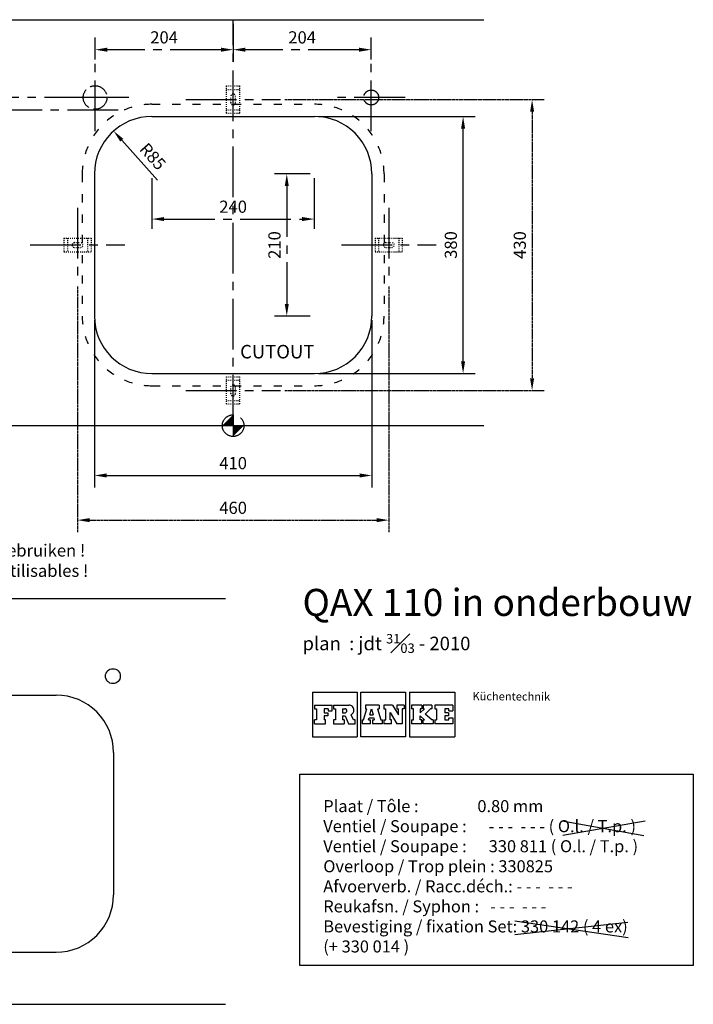
# Model space of a CAD drawing. Extents: x 96 to 2483, y -396 to 1076.
# Drawn here: x 1487 to 2483, y -380 to 1076 of the extents above; entities that cross this region are included whole.
import ezdxf

# ---------------------------------------------------------------- set-up
doc = ezdxf.new("R2010")
doc.units = 0
doc.header["$LTSCALE"] = 100
doc.header["$MEASUREMENT"] = 0
for name, pattern in [('ACAD_ISO02W100', [15, 12, -3]), ('ACAD_ISO03W100', [30, 12, -18]), ('CENTER2', [1.125, 0.75, -0.125, 0.125, -0.125])]:
    doc.linetypes.add(name, pattern=pattern)
doc.layers.get('DEFPOINTS').update_dxf_attribs({"linetype": 'CONTINUOUS'})
for name, color, linetype in [('BINNELIJN', 3, 'CONTINUOUS'), ('BUITELIJN', 1, 'CONTINUOUS'), ('CENTERLIJN', 9, 'CENTER2'), ('CNC', 7, 'CONTINUOUS'), ('HELPLIJN', 4, 'CONTINUOUS'), ('MATELIJN', 6, 'CONTINUOUS'), ('TEXTBLOCK', 7, 'CONTINUOUS'), ('VERSTOPTEHELP', 4, 'ACAD_ISO02W100'), ('VERSTOPTELIJN', 2, 'ACAD_ISO03W100')]:
    doc.layers.add(name, color=color, linetype=linetype)
doc.styles.add('FRANKE1', font='ARIAL.TTF')
doc.styles.add('MICROCADAM', font='MONOTXT', dxfattribs={"height": 4.1672})
doc.dimstyles.new('FRANKE1', dxfattribs={"dimscale": 100, "dimtxt": 0.18, "dimasz": 0.18, "dimexe": 0.18, "dimexo": 0.0625, "dimgap": 0.09, "dimtad": 1, "dimdec": 1, "dimzin": 12, "dimdsep": 46, "dimtxsty": 'FRANKE1', "dimcen": 0.09, "dimclrd": 256, "dimclre": 256, "dimclrt": 256, "dimadec": 0, "dimazin": 0, "dimtfac": 1, "dimtdec": 4, "dimtmove": 0, "dimatfit": 3, "dimfxl": 0, "dimtolj": 1, "dimtzin": 0, "dimarcsym": 0})

# ---------------------------------------------------------------- blocks, each defined once
blk = doc.blocks.new('*D14')
at = {"layer": 'CENTERLIJN', "lineweight": -2}
for p, q in [((1682.7, 841.4), (1682.7, 763)), ((1922.7, 841.4), (1922.7, 763)), ((1700.7, 781), (1904.7, 781))]:
    blk.add_line(p, q, dxfattribs=at)
at = {"layer": 'CENTERLIJN'}
for points in [[(1700.7, 784), (1700.7, 778), (1682.7, 781)], [(1904.7, 784), (1904.7, 778), (1922.7, 781)]]:
    blk.add_solid(points, dxfattribs=at)
at = {"layer": 'DEFPOINTS', "color": 0}
for p in [(1682.7, 847.6), (1922.7, 847.6), (1922.7, 781)]:
    blk.add_point(p, dxfattribs=at)
at = {"layer": 'CENTERLIJN', "insert": (1802.7, 799.2), "char_height": 18, "attachment_point": 5, "style": 'FRANKE1'}
blk.add_mtext('\\A1;240', dxfattribs=at)
blk = doc.blocks.new('*D15')
at = {"layer": 'CENTERLIJN', "lineweight": -2}
for p, q in [((1916.5, 847.6), (1864, 847.6)), ((1882, 829.6), (1882, 655.6)), ((1916.5, 637.6), (1864, 637.6))]:
    blk.add_line(p, q, dxfattribs=at)
at = {"layer": 'CENTERLIJN'}
for points in [[(1879, 829.6), (1885, 829.6), (1882, 847.6)], [(1879, 655.6), (1885, 655.6), (1882, 637.6)]]:
    blk.add_solid(points, dxfattribs=at)
at = {"layer": 'DEFPOINTS', "color": 0}
for p in [(1922.7, 847.6), (1882, 637.6), (1922.7, 637.6)]:
    blk.add_point(p, dxfattribs=at)
at = {"layer": 'CENTERLIJN', "insert": (1863.8, 742.6), "char_height": 18, "attachment_point": 5, "rotation": 90, "style": 'FRANKE1'}
blk.add_mtext('\\A1;210', dxfattribs=at)
blk = doc.blocks.new('*D16')
at = {"layer": 'CENTERLIJN', "lineweight": -2}
for p, q in [((1802.7, 1069.4), (1802.7, 1013.3)), ((1598.7, 1016.9), (1598.7, 1049.3)), ((1784.7, 1031.3), (1616.7, 1031.3))]:
    blk.add_line(p, q, dxfattribs=at)
at = {"layer": 'CENTERLIJN'}
for points in [[(1616.7, 1034.3), (1616.7, 1028.3), (1598.7, 1031.3)], [(1784.7, 1034.3), (1784.7, 1028.3), (1802.7, 1031.3)]]:
    blk.add_solid(points, dxfattribs=at)
at = {"layer": 'DEFPOINTS', "color": 0}
for p in [(1802.7, 1075.6), (1598.7, 1031.3), (1598.7, 1010.6)]:
    blk.add_point(p, dxfattribs=at)
at = {"layer": 'CENTERLIJN', "insert": (1700.7, 1049.5), "char_height": 18, "attachment_point": 5, "style": 'FRANKE1'}
blk.add_mtext('\\A1;204', dxfattribs=at)
blk = doc.blocks.new('*D17')
at = {"layer": 'CENTERLIJN', "lineweight": -2}
for p, q in [((1802.7, 1069.4), (1802.7, 1013.3)), ((2006.7, 1016.9), (2006.7, 1049.3)), ((1988.7, 1031.3), (1820.7, 1031.3))]:
    blk.add_line(p, q, dxfattribs=at)
at = {"layer": 'CENTERLIJN'}
for points in [[(1820.7, 1034.3), (1820.7, 1028.3), (1802.7, 1031.3)], [(1988.7, 1034.3), (1988.7, 1028.3), (2006.7, 1031.3)]]:
    blk.add_solid(points, dxfattribs=at)
at = {"layer": 'DEFPOINTS', "color": 0}
for p in [(1802.7, 1075.6), (1802.7, 1031.3), (2006.7, 1010.6)]:
    blk.add_point(p, dxfattribs=at)
at = {"layer": 'CENTERLIJN', "insert": (1904.7, 1049.5), "char_height": 18, "attachment_point": 5, "style": 'FRANKE1'}
blk.add_mtext('\\A1;204', dxfattribs=at)
blk = doc.blocks.new('*D18')
at = {"layer": 'CENTERLIJN', "lineweight": -2}
for p, q in [((1449.3, 978.6), (1449.3, 1059.8)), ((1598.8, 960.6), (1431.3, 960.6)), ((1449.3, 942.1), (1449.3, 960.6)), ((1632.8, 942.1), (1431.3, 942.1)), ((1449.3, 924.1), (1449.3, 906.1))]:
    blk.add_line(p, q, dxfattribs=at)
at = {"layer": 'CENTERLIJN'}
for points in [[(1446.3, 978.6), (1452.3, 978.6), (1449.3, 960.6)], [(1446.3, 924.1), (1452.3, 924.1), (1449.3, 942.1)]]:
    blk.add_solid(points, dxfattribs=at)
at = {"layer": 'DEFPOINTS', "color": 0}
for p in [(1449.3, 960.6), (1605.1, 960.6), (1639.1, 942.1)]:
    blk.add_point(p, dxfattribs=at)
at = {"layer": 'CENTERLIJN', "insert": (1431.1, 1028.2), "char_height": 18, "attachment_point": 5, "rotation": 90, "style": 'FRANKE1'}
blk.add_mtext('\\A1;18.5', dxfattribs=at)
blk = doc.blocks.new('*D19')
at = {"layer": 'DEFPOINTS', "color": 0, "ltscale": 0.05}
for p in [(1597.7, 637.6), (2007.7, 637.6), (2007.7, 402)]:
    blk.add_point(p, dxfattribs=at)
at = {"layer": 'MATELIJN', "lineweight": -2, "ltscale": 0.05}
for p, q in [((1597.7, 631.4), (1597.7, 384)), ((2007.7, 631.4), (2007.7, 384)), ((1615.7, 402), (1989.7, 402))]:
    blk.add_line(p, q, dxfattribs=at)
at = {"layer": 'MATELIJN', "ltscale": 0.05}
for points in [[(1615.7, 405), (1615.7, 399), (1597.7, 402)], [(1989.7, 405), (1989.7, 399), (2007.7, 402)]]:
    blk.add_solid(points, dxfattribs=at)
at = {"layer": 'MATELIJN', "ltscale": 0.05, "insert": (1802.7, 420.2), "char_height": 18, "attachment_point": 5, "style": 'FRANKE1'}
blk.add_mtext('\\A1;410', dxfattribs=at)
blk = doc.blocks.new('*D20')
at = {"layer": 'DEFPOINTS', "color": 0, "ltscale": 0.05}
for p in [(1922.7, 932.6), (2142.5, 932.6), (1922.7, 552.6)]:
    blk.add_point(p, dxfattribs=at)
at = {"layer": 'MATELIJN', "lineweight": -2, "ltscale": 0.05}
for p, q in [((1929, 932.6), (2160.5, 932.6)), ((2142.5, 570.6), (2142.5, 914.6)), ((1929, 552.6), (2160.5, 552.6))]:
    blk.add_line(p, q, dxfattribs=at)
at = {"layer": 'MATELIJN', "ltscale": 0.05}
for points in [[(2139.5, 914.6), (2145.5, 914.6), (2142.5, 932.6)], [(2139.5, 570.6), (2145.5, 570.6), (2142.5, 552.6)]]:
    blk.add_solid(points, dxfattribs=at)
at = {"layer": 'MATELIJN', "ltscale": 0.05, "insert": (2124.4, 742.6), "char_height": 18, "attachment_point": 5, "rotation": 90, "style": 'FRANKE1'}
blk.add_mtext('\\A1;380', dxfattribs=at)
blk = doc.blocks.new('*D21')
at = {"layer": 'DEFPOINTS', "color": 0, "ltscale": 0.05}
for p in [(1626.1, 911.1), (1682.7, 847.6)]:
    blk.add_point(p, dxfattribs=at)
at = {"layer": 'MATELIJN', "lineweight": -2, "ltscale": 0.05}
blk.add_line((1690.8, 838.6), (1638.1, 897.6), dxfattribs=at)
at = {"layer": 'MATELIJN', "ltscale": 0.05}
blk.add_solid([(1640.4, 899.6), (1635.9, 895.6), (1626.1, 911.1)], dxfattribs=at)
at = {"layer": 'MATELIJN', "ltscale": 0.05, "insert": (1684, 873.5), "char_height": 18, "attachment_point": 5, "rotation": 311.7508, "style": 'FRANKE1'}
blk.add_mtext('\\A1;R85', dxfattribs=at)
blk = doc.blocks.new('*D25')
at = {"layer": 'CENTERLIJN', "lineweight": -2, "ltscale": 0.05}
for p, q in [((1879, 957.6), (2262.5, 957.6)), ((2244.5, 939.6), (2244.5, 545.6)), ((1879, 527.6), (2262.5, 527.6))]:
    blk.add_line(p, q, dxfattribs=at)
at = {"layer": 'CENTERLIJN', "ltscale": 0.05}
for points in [[(2241.5, 939.6), (2247.5, 939.6), (2244.5, 957.6)], [(2241.5, 545.6), (2247.5, 545.6), (2244.5, 527.6)]]:
    blk.add_solid(points, dxfattribs=at)
at = {"layer": 'DEFPOINTS', "color": 0, "ltscale": 0.05}
for p in [(1872.7, 957.6), (1872.7, 527.6), (2244.5, 527.6)]:
    blk.add_point(p, dxfattribs=at)
at = {"layer": 'CENTERLIJN', "ltscale": 0.05, "insert": (2226.3, 742.6), "char_height": 18, "attachment_point": 5, "rotation": 90, "style": 'FRANKE1'}
blk.add_mtext('\\A1;430', dxfattribs=at)
blk = doc.blocks.new('*D26')
at = {"layer": 'CENTERLIJN', "lineweight": -2, "ltscale": 0.05}
for p, q in [((1572.7, 681.4), (1572.7, 318)), ((2032.7, 681.4), (2032.7, 318)), ((1590.7, 336), (2014.7, 336))]:
    blk.add_line(p, q, dxfattribs=at)
at = {"layer": 'CENTERLIJN', "ltscale": 0.05}
for points in [[(1590.7, 339), (1590.7, 333), (1572.7, 336)], [(2014.7, 339), (2014.7, 333), (2032.7, 336)]]:
    blk.add_solid(points, dxfattribs=at)
at = {"layer": 'DEFPOINTS', "color": 0, "ltscale": 0.05}
for p in [(1572.7, 687.6), (2032.7, 687.6), (2032.7, 336)]:
    blk.add_point(p, dxfattribs=at)
at = {"layer": 'CENTERLIJN', "ltscale": 0.05, "insert": (1802.7, 354.2), "char_height": 18, "attachment_point": 5, "style": 'FRANKE1'}
blk.add_mtext('\\A1;460', dxfattribs=at)

msp = doc.modelspace()

# ---------------------------------------------------------------- linework, layer by layer
at = {"layer": 'BINNELIJN'}
for p, q in [((1682.73, 932.64), (1922.73, 932.64)), ((1597.73, 847.64), (1597.73, 637.64)), ((2007.73, 847.64), (2007.73, 637.64)), ((1682.73, 552.64), (1922.73, 552.64))]:
    msp.add_line(p, q, dxfattribs=at)
for centre, start, end in [((1682.73, 847.64), 90, 180), ((1922.73, 847.64), 0, 90), ((1682.73, 637.64), 180, 270), ((1922.73, 637.64), 270, 0)]:
    msp.add_arc(centre, 85, start, end, dxfattribs=at)
at = {"layer": 'BUITELIJN'}
for p, q in [((1432.16, 1075.64), (2173.3, 1075.64)), ((1432.16, 475.64), (2173.3, 475.64)), ((1050.44, 220.38), (1791.58, 220.38)), ((2288.72, -108.69), (2409.6, -130.26)), ((2289.95, -129.64), (2411.45, -108.69)), ((1050.44, -379.62), (1791.58, -379.62))]:
    msp.add_line(p, q, dxfattribs=at)
at = {"layer": 'BUITELIJN', "ltscale": 0.05}
for p, q in [((2386.48, -281.17), (2218.96, -256.62)), ((2219.22, -276.56), (2385.96, -258.41))]:
    msp.add_line(p, q, dxfattribs=at)
at = {"layer": 'CENTERLIJN'}
for p, q in [((1802.73, 475.64), (1802.73, 1075.64)), ((1598.73, 910.64), (1598.73, 1010.64)), ((2006.73, 910.64), (2006.73, 1010.64)), ((1648.73, 960.64), (1548.73, 960.64)), ((2056.73, 960.64), (1956.73, 960.64)), ((1732.73, 957.64), (1872.73, 957.64)), ((1572.73, 797.64), (1572.73, 687.64)), ((2032.73, 797.64), (2032.73, 687.64)), ((1502.73, 742.64), (1642.73, 742.64)), ((1962.73, 742.64), (2102.73, 742.64)), ((1732.73, 527.64), (1872.73, 527.64)), ((1802.73, 491.64), (1802.73, 459.64))]:
    msp.add_line(p, q, dxfattribs=at)
msp.add_circle((1802.73, 475.64), 16, dxfattribs=at)
for points in [[(1802.73, 475.64), (1786.73, 475.64), (1802.73, 491.64)], [(1802.73, 475.64), (1818.73, 475.64), (1802.73, 459.64)]]:
    msp.add_solid(points, dxfattribs=at)
at = {"layer": 'CNC'}
for p, q in [((1301.01, 77.38), (1541.01, 77.38)), ((1626.01, -7.62), (1626.01, -217.62)), ((1301.01, -302.62), (1541.01, -302.62))]:
    msp.add_line(p, q, dxfattribs=at)
msp.add_circle((1625.01, 105.38), 11, dxfattribs=at)
for centre, start, end in [((1541.01, -7.62), 0, 90), ((1541.01, -217.62), 270, 0)]:
    msp.add_arc(centre, 85, start, end, dxfattribs=at)
at = {"layer": 'HELPLIJN'}
for p, q in [((1920.06, 81.77), (1920.06, 15.77)), ((1920.06, 81.77), (1986.06, 81.77)), ((1986.06, 81.77), (1986.06, 15.77)), ((1991.58, 15.77), (1991.58, 81.77)), ((1991.58, 81.77), (2057.58, 81.77)), ((2057.58, 81.77), (2057.58, 15.77)), ((2063.1, 81.77), (2063.1, 15.77)), ((2063.1, 81.77), (2130.42, 81.77)), ((2130.42, 81.77), (2130.42, 15.77)), ((1923.14, 62.55), (1948.9, 62.55)), ((1923.14, 62.55), (1923.14, 56.98)), ((1948.9, 54.18), (1948.9, 62.55)), ((1951.15, 62.55), (1973.77, 62.55)), ((1951.15, 62.55), (1951.15, 56.98)), ((2018.43, 62.55), (1998.21, 62.55)), ((1998.21, 62.55), (1998.21, 56.98)), ((2018.43, 62.55), (2018.43, 56.98)), ((2025.64, 62.55), (2025.64, 56.98)), ((2038.23, 62.55), (2025.64, 62.55)), ((2038.23, 62.55), (2046.86, 48.03)), ((2044.62, 62.55), (2044.62, 56.98)), ((2055.63, 62.55), (2044.62, 62.55)), ((2055.63, 62.55), (2055.63, 56.98)), ((2066.19, 62.55), (2066.19, 56.98)), ((2081.42, 62.55), (2066.19, 62.55)), ((2081.42, 62.55), (2081.42, 56.98)), ((2096.39, 62.55), (2083.54, 62.55)), ((2083.54, 62.55), (2083.54, 56.98)), ((2096.39, 62.55), (2096.39, 56.98)), ((2127.33, 62.55), (2100.64, 62.55)), ((2100.64, 62.55), (2100.64, 56.98)), ((2127.33, 62.55), (2127.33, 54.18)), ((1923.14, 56.98), (1925.67, 56.98)), ((1925.67, 56.98), (1925.67, 40.98)), ((1937, 56.98), (1937, 51.35)), ((1942.91, 56.98), (1937, 56.98)), ((1937, 51.35), (1942.41, 51.35)), ((1942.41, 46.6), (1937, 46.6)), ((1937, 46.6), (1937, 41.01)), ((1942.41, 51.35), (1942.41, 46.6)), ((1942.91, 56.98), (1942.91, 54.18)), ((1942.91, 54.18), (1948.9, 54.18)), ((1951.15, 56.98), (1954.05, 56.98)), ((1954.05, 56.98), (1954.05, 40.98)), ((1964.45, 57.29), (1967.62, 57.29)), ((1964.45, 57.29), (1964.45, 51.01)), ((1964.45, 51.01), (1967.62, 51.01)), ((1964.45, 46.71), (1968.12, 46.71)), ((1964.45, 46.71), (1964.45, 40.98)), ((1968.12, 46.71), (1973.3, 34.99)), ((1980.45, 40.98), (1977.06, 48.31)), ((1995.44, 40.98), (2000.43, 56.98)), ((1998.21, 56.98), (2000.43, 56.98)), ((2002.99, 40.98), (2003.73, 43.7)), ((2003.73, 43.7), (2010.62, 43.7)), ((2004.91, 48.13), (2007.34, 57.24)), ((2004.91, 48.13), (2009.56, 48.13)), ((2007.34, 57.24), (2009.56, 48.13)), ((2010.61, 43.7), (2011.27, 40.98)), ((2016.21, 56.98), (2018.43, 56.98)), ((2016.22, 56.98), (2021.07, 40.98)), ((2025.64, 56.98), (2028.3, 56.98)), ((2028.3, 40.98), (2028.3, 56.98)), ((2034.59, 51.54), (2044.44, 34.99)), ((2034.59, 40.98), (2034.59, 51.54)), ((2044.62, 56.98), (2046.86, 56.98)), ((2046.86, 48.03), (2046.86, 56.98)), ((2055.63, 56.98), (2052.57, 56.98)), ((2052.57, 56.98), (2052.57, 34.99)), ((2069.04, 56.98), (2066.19, 56.98)), ((2069.04, 40.98), (2069.04, 56.98)), ((2079.28, 50.98), (2085.25, 56.98)), ((2081.42, 56.98), (2079.29, 56.98)), ((2079.29, 56.98), (2079.29, 50.98)), ((2079.29, 40.98), (2079.29, 46.97)), ((2079.29, 46.97), (2085.25, 40.98)), ((2083.54, 56.98), (2085.25, 56.98)), ((2086.28, 49.32), (2094.12, 56.98)), ((2096.39, 40.98), (2086.28, 49.32)), ((2096.39, 56.98), (2094.12, 56.98)), ((2100.64, 56.98), (2103.28, 56.98)), ((2103.28, 56.98), (2103.28, 40.98)), ((2121.34, 56.98), (2115.43, 56.98)), ((2115.43, 56.98), (2115.43, 51.35)), ((2120.84, 51.35), (2115.43, 51.35)), ((2120.84, 46.6), (2115.43, 46.6)), ((2115.43, 46.6), (2115.43, 40.98)), ((2120.84, 51.35), (2120.84, 46.6)), ((2121.34, 54.18), (2121.34, 56.98)), ((2121.34, 54.18), (2127.33, 54.18)), ((2121.34, 43.78), (2127.33, 43.78)), ((2121.34, 40.98), (2121.34, 43.78)), ((2127.33, 43.78), (2127.33, 34.99)), ((1923.14, 34.99), (1923.14, 40.98)), ((1925.67, 40.98), (1923.14, 40.98)), ((1923.14, 34.99), (1939.45, 34.99)), ((1939.45, 41.01), (1937, 41.01)), ((1939.45, 34.99), (1939.45, 41.01)), ((1954.05, 40.98), (1951.15, 40.98)), ((1951.15, 40.98), (1951.15, 34.99)), ((1951.15, 34.99), (1966.96, 34.99)), ((1966.96, 40.98), (1964.45, 40.98)), ((1966.96, 40.98), (1966.96, 34.99)), ((1973.3, 34.99), (1982.99, 34.99)), ((1982.99, 40.98), (1980.45, 40.98)), ((1982.99, 34.99), (1982.99, 40.98)), ((1993.54, 40.98), (1995.44, 40.98)), ((1993.54, 40.98), (1993.54, 34.99)), ((2005.55, 34.99), (1993.54, 34.99)), ((2002.99, 40.98), (2005.55, 40.98)), ((2005.55, 34.99), (2005.55, 40.98)), ((2008.53, 40.98), (2008.53, 34.99)), ((2008.53, 40.98), (2011.28, 40.98)), ((2023.55, 34.99), (2008.53, 34.99)), ((2021.07, 40.98), (2023.55, 40.98)), ((2023.55, 34.99), (2023.55, 40.98)), ((2025.64, 40.98), (2028.3, 40.98)), ((2025.64, 40.98), (2025.64, 34.99)), ((2036.83, 34.99), (2025.64, 34.99)), ((2036.83, 40.98), (2034.59, 40.98)), ((2036.83, 34.99), (2036.83, 40.98)), ((2052.57, 34.99), (2044.44, 34.99)), ((2066.19, 40.98), (2069.04, 40.98)), ((2066.19, 40.98), (2066.19, 34.99)), ((2081.42, 34.99), (2066.19, 34.99)), ((2081.42, 40.98), (2079.29, 40.98)), ((2081.42, 34.99), (2081.42, 40.98)), ((2083.54, 34.99), (2083.54, 40.98)), ((2083.54, 40.98), (2085.25, 40.98)), ((2098.21, 34.99), (2083.54, 34.99)), ((2098.21, 40.98), (2096.39, 40.98)), ((2098.21, 40.98), (2098.21, 34.99)), ((2100.64, 40.98), (2103.28, 40.98)), ((2100.64, 40.98), (2100.64, 34.99)), ((2127.33, 34.99), (2100.64, 34.99)), ((2115.43, 40.98), (2121.34, 40.98)), ((1920.06, 15.77), (1986.06, 15.77)), ((2057.58, 15.77), (1991.58, 15.77)), ((2063.1, 15.77), (2130.42, 15.77))]:
    msp.add_line(p, q, dxfattribs=at)
for centre, radius, start, end in [((1973.77, 55.05), 7.5, 0, 90.00004), ((1967.62, 54.15), 3.14, 0, 90.00004), ((1967.62, 54.15), 3.14, 270.00002, 0), ((1973.77, 55.05), 7.5, 295.97681, 0)]:
    msp.add_arc(centre, radius, start, end, dxfattribs=at)
at = {"layer": 'TEXTBLOCK'}
msp.add_lwpolyline([(1901.07, -39.23), (2482.69, -39.23), (2482.69, -322.35), (1901.07, -322.35)], close=True, dxfattribs=at)
at = {"layer": 'VERSTOPTEHELP', "ltscale": 0.025}
for centre, radius in [((1598.73, 960.64), 17.5), ((2006.73, 960.64), 11)]:
    msp.add_circle(centre, radius, dxfattribs=at)
at = {"layer": 'VERSTOPTELIJN', "ltscale": 0.001}
for p, q in [((1792.73, 977.64), (1812.73, 977.64)), ((1792.73, 937.64), (1792.73, 977.64)), ((1812.73, 937.64), (1812.73, 977.64)), ((1792.73, 972.64), (1812.73, 972.64)), ((1799.23, 953.14), (1799.23, 962.14)), ((1806.23, 953.14), (1806.23, 962.14)), ((1792.73, 942.64), (1812.73, 942.64)), ((1792.73, 937.64), (1812.73, 937.64)), ((1552.73, 752.64), (1592.73, 752.64)), ((1552.73, 752.64), (1552.73, 732.64)), ((1557.73, 752.64), (1557.73, 732.64)), ((1568.23, 746.14), (1577.23, 746.14)), ((1587.73, 752.64), (1587.73, 732.64)), ((1592.73, 752.64), (1592.73, 732.64)), ((2012.73, 752.64), (2012.73, 732.64)), ((2012.73, 752.64), (2052.73, 752.64)), ((2017.73, 752.64), (2017.73, 732.64)), ((2028.23, 746.14), (2037.23, 746.14)), ((2047.73, 752.64), (2047.73, 732.64)), ((2052.73, 752.64), (2052.73, 732.64)), ((1552.73, 732.64), (1592.73, 732.64)), ((1568.23, 739.14), (1577.23, 739.14)), ((2012.73, 732.64), (2052.73, 732.64)), ((2028.23, 739.14), (2037.23, 739.14)), ((1792.73, 547.64), (1812.73, 547.64)), ((1792.73, 507.64), (1792.73, 547.64)), ((1792.73, 542.64), (1812.73, 542.64)), ((1812.73, 507.64), (1812.73, 547.64)), ((1799.23, 523.14), (1799.23, 532.14)), ((1806.23, 523.14), (1806.23, 532.14)), ((1792.73, 512.64), (1812.73, 512.64)), ((1792.73, 507.64), (1812.73, 507.64))]:
    msp.add_line(p, q, dxfattribs=at)
at = {"layer": 'VERSTOPTELIJN', "ltscale": 0.01}
for p, q in [((1682.73, 950.64), (1922.73, 950.64)), ((1579.73, 847.64), (1579.73, 637.64)), ((2025.73, 847.64), (2025.73, 637.64)), ((1682.73, 534.64), (1922.73, 534.64))]:
    msp.add_line(p, q, dxfattribs=at)
at = {"layer": 'VERSTOPTELIJN', "ltscale": 0.001}
for centre, start, end in [((1802.73, 962.14), 0, 180), ((1802.73, 953.14), 180, 0), ((1568.23, 742.64), 90, 270), ((1577.23, 742.64), 270, 90), ((2028.23, 742.64), 90, 270), ((2037.23, 742.64), 270, 90), ((1802.73, 532.14), 0, 180), ((1802.73, 523.14), 180, 0)]:
    msp.add_arc(centre, 3.5, start, end, dxfattribs=at)
at = {"layer": 'VERSTOPTELIJN', "ltscale": 0.01}
for centre, start, end in [((1682.73, 847.64), 90, 180), ((1922.73, 847.64), 0, 90), ((1682.73, 637.64), 180, 270), ((1922.73, 637.64), 270, 0)]:
    msp.add_arc(centre, 103, start, end, dxfattribs=at)

# ---------------------------------------------------------------- texts
at = {"layer": 'BINNELIJN', "insert": (1905.25, 234.38), "char_height": 40, "width": 604.0635, "attachment_point": 1, "style": 'FRANKE1'}
msp.add_mtext('\\A1;{\\fArial|b1|i0|c0|p34;QAX 110 in onderbouw  \\H0.5x;plan\\H2x; \\H0.5x;: jdt \\H0.7x;\\S31#03;\\H1.429x; - 2010}', dxfattribs=at)
at = {"layer": 'HELPLIJN', "style": 'MICROCADAM'}
msp.add_text('Küchentechnik', height=12, rotation=359.7, dxfattribs=at).set_placement((2156.31, 69.79))
at = {"layer": 'TEXTBLOCK', "attachment_point": 1, "style": 'FRANKE1'}
for s, insert, char_height, width in [('\\fArial|b1|i0|c0|p34;CUTOUT', (1813.05, 595), 20, 165.5346), ('Plaat / Tôle :                0.80 mm\\PVentiel / Soupape :      - - -  - - - ( O.l. / T.p. )\\PVentiel / Soupape :      330 811 ( O.l. / T.p. )\\POverloop / Trop plein : 330825\\PAfvoerverb. / Racc.déch.: - - -  - - - \\PReukafsn. / Syphon :   - - -  - - -\\PBevestiging / fixation Set: 330 142 ( 4 ex)\\P                                     (+ 330 014 )   ', (1935.92, -77.83), 17.7778, 636.0262)]:
    msp.add_mtext(s, dxfattribs=dict(at, insert=insert, char_height=char_height, width=width))
at = {"layer": 'VERSTOPTEHELP', "ltscale": 0.05, "insert": (1229.8, 300.16), "char_height": 18, "attachment_point": 1, "style": 'FRANKE1'}
msp.add_mtext('Deze klemmen niet gebruiken !\\PCes crochets sont inutilisables !', dxfattribs=at)

# ---------------------------------------------------------------- dimensions: what is measured, and where the dimension line sits
at = {"layer": 'CENTERLIJN'}
for base, p1, p2, picture, middle in [((1598.73, 1031.29), (1802.73, 1075.64), (1598.73, 1010.64), '*D16', (1700.73, 1049.48)), ((1802.73, 1031.29), (2006.73, 1010.64), (1802.73, 1075.64), '*D17', (1904.73, 1049.48)), ((1922.73, 781.02), (1682.73, 847.64), (1922.73, 847.64), '*D14', (1802.73, 799.22))]:
    dim = msp.add_linear_dim(base=base, p1=p1, p2=p2, dimstyle='FRANKE1', dxfattribs=at)
    dim.commit()
    dim.dimension.update_dxf_attribs({"geometry": picture, "text_midpoint": middle})
for base, p1, p2, picture, middle in [((1449.32, 960.64), (1639.09, 942.14), (1605.09, 960.64), '*D18', (1431.13, 1028.24)), ((1882.04, 637.64), (1922.73, 847.64), (1922.73, 637.64), '*D15', (1863.85, 742.64))]:
    dim = msp.add_linear_dim(base=base, p1=p1, p2=p2, angle=90, dimstyle='FRANKE1', dxfattribs=at)
    dim.commit()
    dim.dimension.update_dxf_attribs({"geometry": picture, "text_midpoint": middle})
at = {"layer": 'CENTERLIJN', "ltscale": 0.05}
dim = msp.add_linear_dim(base=(2244.47, 527.64), p1=(1872.73, 957.64), p2=(1872.73, 527.64), angle=90, dimstyle='FRANKE1', dxfattribs=at)
dim.commit()
dim.dimension.update_dxf_attribs({"geometry": '*D25', "text_midpoint": (2226.27, 742.64)})
dim = msp.add_linear_dim(base=(2032.73, 336.02), p1=(1572.73, 687.64), p2=(2032.73, 687.64), dimstyle='FRANKE1', dxfattribs=at)
dim.commit()
dim.dimension.update_dxf_attribs({"geometry": '*D26', "text_midpoint": (1802.73, 354.21)})
at = {"layer": 'MATELIJN', "ltscale": 0.05}
dim = msp.add_linear_dim(base=(2142.55, 932.64), p1=(1922.73, 552.64), p2=(1922.73, 932.64), angle=90, dimstyle='FRANKE1', dxfattribs=at)
dim.commit()
dim.dimension.update_dxf_attribs({"geometry": '*D20', "text_midpoint": (2124.35, 742.64)})
dim = msp.add_radius_dim(center=(1682.73, 847.64), mpoint=(1626.13, 911.05), dimstyle='FRANKE1', dxfattribs=at)
dim.commit()
dim.dimension.update_dxf_attribs({"geometry": '*D21', "text_midpoint": (1670.46, 861.39), "dimtype": 164})
dim = msp.add_linear_dim(base=(2007.73, 402.02), p1=(1597.73, 637.64), p2=(2007.73, 637.64), dimstyle='FRANKE1', dxfattribs=at)
dim.commit()
dim.dimension.update_dxf_attribs({"geometry": '*D19', "text_midpoint": (1802.73, 420.21)})

# ---------------------------------------------------------------- leaders
at = {"layer": 'VERSTOPTEHELP', "ltscale": 0.05, "annotation_type": 0, "has_hookline": 1, "hookline_direction": 0, "text_width": 348.86}
msp.add_leader([(1002.02, 134.1), (1202.8, 291.16), (1220.8, 291.16)], dimstyle='FRANKE1', override={"dimgap": 0.09, "dimtad": 0}, dxfattribs=at)

doc.saveas('drawing.dxf')
